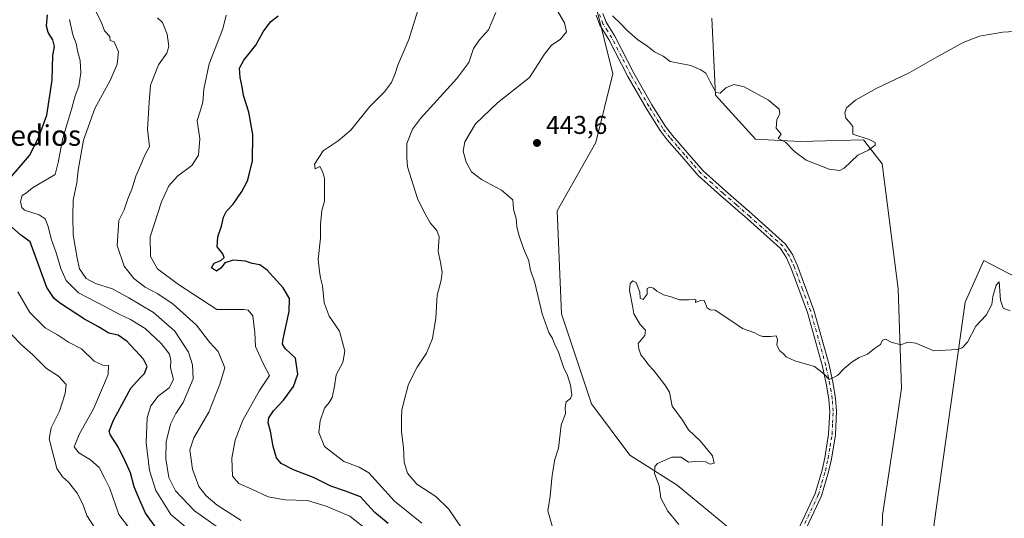
# Model space of a CAD drawing. Units: metres. Extents: x 621699 to 625170, y 4694792 to 4697167.
# Drawn here: x 624545 to 624928, y 4695269 to 4695463 of the extents above; entities that cross this region are included whole.
import ezdxf
from ezdxf.enums import TextEntityAlignment as Align

# ---------------------------------------------------------------- set-up
doc = ezdxf.new("R2010")
doc.units = ezdxf.units.M
doc.header["$MEASUREMENT"] = 0
doc.linetypes.add('DGN Style 4', pattern=[2.638475, 1.318413, -0.659207, 0.001648, -0.659207])
for name, color, linetype, lineweight in [('Arbolado forestal CxS', 92, 'Continuous', 0), ('Camino Cxs', 7, 'Continuous', 0), ('Camino eje', 30, 'DGN Style 4', 13), ('Cultivos herbáceos CxS', 92, 'Continuous', 0), ('Curva de nivel maestra', 30, 'Continuous', 30), ('Curva de nivel normal', 30, 'Continuous', 0), ('Matorral CxS', 135, 'Continuous', 0), ('Punto de cota en terreno', 7, 'Continuous', 0), ('Rótulo de punto de cota en terreno', 7, 'Continuous', 0), ('Texto cartográfico', 7, 'Continuous', 0)]:
    doc.layers.add(name, color=color, linetype=linetype, lineweight=lineweight)
doc.styles.add('Style-Arial', font='txt')

# ---------------------------------------------------------------- blocks, each defined once
blk = doc.blocks.new('*U5')
at = {"layer": 'Arbolado forestal CxS', "color": 92, "linetype": 'Continuous', "lineweight": 0}
blk.add_polyline3d([(624769.0097, 4695468.7143, 444.5034), (624775.6793, 4695442.0355, 443.5308), (624769.0091, 4695415.3573, 443.6361), (624754.0027, 4695388.6785, 442.4656), (624755.6694, 4695348.6615, 440.9769), (624767.3408, 4695313.6457, 441.3019), (624782.3473, 4695293.6367, 442.9114), (624800.6879, 4695281.9661, 445.8548), (624829.0333, 4695258.6221, 446.4324), (624834.0351, 4695251.9521, 446.674), (624835.7019, 4695238.6131, 446.8385), (624837.3699, 4695228.6093, 447.2476), (624849.0415, 4695211.9353, 448.0362), (624859.0452, 4695193.5933, 448.7652), (624864.0467, 4695168.5823, 449.4128), (624882.3883, 4695150.2417, 450.0434), (624892.3923, 4695151.9087, 449.7538), (624904.0643, 4695158.5787, 449.4584), (624899.0627, 4695181.9217, 448.8161), (624893.4869, 4695203.3075, 448.2789), (624900.7309, 4695266.9595, 446.2739), (624912.8249, 4695353.2195, 444.6306), (624920.0761, 4695369.3385, 444.4724), (624951.2775, 4695353.1527, 444.7329)], dxfattribs=at)
blk = doc.blocks.new('*U8')
at = {"layer": 'Cultivos herbáceos CxS', "color": 92, "linetype": 'Continuous', "lineweight": 0}
blk.add_polyline3d([(624951.2775, 4695353.1527, 444.7329), (624920.0761, 4695369.3385, 444.4724), (624912.8249, 4695353.2195, 444.6306), (624900.7309, 4695266.9595, 446.2739), (624893.4869, 4695203.3075, 448.2789), (624899.0627, 4695181.9217, 448.8161), (624904.0643, 4695158.5787, 449.4584), (624892.3923, 4695151.9087, 449.7538), (624885.7225, 4695166.9157, 449.3914), (624880.7207, 4695180.2545, 448.9719), (624879.0541, 4695196.9285, 448.4731), (624880.7221, 4695270.2943, 446.4937), (624885.7245, 4695303.6425, 445.739), (624888.0897, 4695319.7503, 445.2842), (624886.8203, 4695358.3473, 444.6369), (624880.5451, 4695407.0601, 444.6047), (624873.2073, 4695416.3191, 445.0611), (624848.6153, 4695415.6599, 445.1071), (624831.2525, 4695416.6459, 444.7928), (624815.6969, 4695433.6987, 444.9113), (624814.2353, 4695463.6827, 448.7697)], dxfattribs=at)
blk = doc.blocks.new('5PATER')
at = {"layer": 'Punto de cota en terreno', "linetype": 'Continuous', "lineweight": 0}
h = blk.add_hatch(color=51, dxfattribs=at)
edge = h.paths.add_edge_path()
edge.add_ellipse((0, 0), major_axis=(-0.11, -0.111), ratio=0.999422, start_angle=0, end_angle=360)

msp = doc.modelspace()

# ---------------------------------------------------------------- linework, layer by layer
at = {"layer": 'Arbolado forestal CxS', "color": 92, "linetype": 'Continuous', "lineweight": 0}
for points in [[(624769.0097, 4695468.7143, 444.5034), (624775.6793, 4695442.0355, 443.5308), (624769.0091, 4695415.3573, 443.6361), (624754.0027, 4695388.6785, 442.4656), (624755.6694, 4695348.6615, 440.9769), (624767.3408, 4695313.6457, 441.3019), (624782.3473, 4695293.6367, 442.9114), (624800.6879, 4695281.9661, 445.8548), (624829.0333, 4695258.6221, 446.4324), (624834.0351, 4695251.9521, 446.674), (624835.7019, 4695238.6131, 446.8385), (624837.3699, 4695228.6093, 447.2476), (624849.0415, 4695211.9353, 448.0362), (624859.0452, 4695193.5933, 448.7652), (624864.0467, 4695168.5823, 449.4128), (624882.3883, 4695150.2417, 450.0434), (624892.3923, 4695151.9087, 449.7538)], [(624951.2775, 4695353.1527, 444.7329), (624920.0761, 4695369.3385, 444.4724), (624912.8249, 4695353.2195, 444.6306), (624900.7309, 4695266.9595, 446.2739), (624893.4869, 4695203.3075, 448.2789), (624899.0627, 4695181.9217, 448.8161), (624904.0643, 4695158.5787, 449.4584), (624892.3923, 4695151.9087, 449.7538)]]:
    msp.add_polyline3d(points, dxfattribs=at)
at = {"layer": 'Camino Cxs', "color": 7, "linetype": 'Continuous', "lineweight": 0}
for points in [[(624845.7301, 4695260.1601, 447.5619), (624854.4701, 4695278.6901, 446.9555), (624857.1201, 4695287.8201, 446.5124), (624858.1601, 4695292.5401, 446.3048), (624859.6901, 4695301.8001, 445.8979), (624860.1401, 4695310.6601, 445.8572), (624859.7801, 4695315.3401, 445.7267), (624858.8601, 4695320.8401, 445.417), (624857.3201, 4695328.1801, 444.9403), (624851.4401, 4695349.2101, 444.4566), (624845.1501, 4695366.2901, 444.6315), (624843.2701, 4695370.4201, 444.6228), (624840.9001, 4695374.0701, 444.3779), (624828.0601, 4695385.6101, 444.1845), (624817.7501, 4695394.5501, 444.0254), (624808.9401, 4695402.4901, 444.0928), (624802.6501, 4695409.6901, 444.2093), (624796.8601, 4695416.4001, 444.1172), (624794.0501, 4695420.0601, 444.3511), (624788.6301, 4695428.6901, 444.4385), (624781.5101, 4695441.0701, 444.2834), (624774.1501, 4695455.3801, 444.519), (624770.6601, 4695460.9801, 444.5801), (624769.1901, 4695464.8401, 444.6927)], [(624845.7301, 4695260.1601, 447.5619), (624854.4701, 4695278.6901, 446.9555), (624857.1201, 4695287.8201, 446.5124), (624858.1601, 4695292.5401, 446.3048), (624859.6901, 4695301.8001, 445.8979), (624860.1401, 4695310.6601, 445.8572), (624859.7801, 4695315.3401, 445.7267), (624858.8601, 4695320.8401, 445.417), (624857.3201, 4695328.1801, 444.9403), (624851.4401, 4695349.2101, 444.4566), (624845.1501, 4695366.2901, 444.6315), (624843.2701, 4695370.4201, 444.6228), (624840.9001, 4695374.0701, 444.3779), (624828.0601, 4695385.6101, 444.1845), (624817.7501, 4695394.5501, 444.0254), (624808.9401, 4695402.4901, 444.0928), (624802.6501, 4695409.6901, 444.2093), (624796.8601, 4695416.4001, 444.1172), (624794.0501, 4695420.0601, 444.3511), (624788.6301, 4695428.6901, 444.4385), (624781.5101, 4695441.0701, 444.2834), (624774.1501, 4695455.3801, 444.519), (624770.6601, 4695460.9801, 444.5801), (624769.1901, 4695464.8401, 444.6927)], [(624771.7701, 4695465.4901, 445.1435), (624773.0401, 4695462.1601, 444.9228), (624776.4501, 4695456.6801, 444.7085), (624783.8301, 4695442.3401, 444.4074), (624790.8901, 4695430.0501, 444.4226), (624796.2201, 4695421.5701, 444.3306), (624798.9101, 4695418.0701, 444.1895), (624804.6401, 4695411.4201, 444.1689), (624810.8301, 4695404.3501, 444.087), (624819.5001, 4695396.5301, 444.1172), (624829.8001, 4695387.5901, 444.1026), (624842.9201, 4695375.8001, 444.3704), (624845.6001, 4695371.6901, 444.9379), (624847.5901, 4695367.3001, 444.8592), (624853.9601, 4695350.0301, 444.5206), (624859.8801, 4695328.8101, 444.9137), (624861.4501, 4695321.3401, 445.2918), (624862.4101, 4695315.6601, 445.5031), (624862.7901, 4695310.6901, 445.696), (624862.3201, 4695301.5201, 446.0411), (624860.7601, 4695292.0401, 446.516), (624859.6901, 4695287.1701, 446.6642), (624856.9501, 4695277.7501, 446.8192), (624848.1101, 4695259.0101, 447.0187)], [(624771.7701, 4695465.4901, 445.1435), (624773.0401, 4695462.1601, 444.9228), (624776.4501, 4695456.6801, 444.7085), (624783.8301, 4695442.3401, 444.4074), (624790.8901, 4695430.0501, 444.4226), (624796.2201, 4695421.5701, 444.3306), (624798.9101, 4695418.0701, 444.1895), (624804.6401, 4695411.4201, 444.1689), (624810.8301, 4695404.3501, 444.087), (624819.5001, 4695396.5301, 444.1172), (624829.8001, 4695387.5901, 444.1026), (624842.9201, 4695375.8001, 444.3704), (624845.6001, 4695371.6901, 444.9379), (624847.5901, 4695367.3001, 444.8592), (624853.9601, 4695350.0301, 444.5206), (624859.8801, 4695328.8101, 444.9137), (624861.4501, 4695321.3401, 445.2918), (624862.4101, 4695315.6601, 445.5031), (624862.7901, 4695310.6901, 445.696), (624862.3201, 4695301.5201, 446.0411), (624860.7601, 4695292.0401, 446.516), (624859.6901, 4695287.1701, 446.6642), (624856.9501, 4695277.7501, 446.8192), (624848.1101, 4695259.0101, 447.0187)]]:
    msp.add_polyline3d(points, dxfattribs=at)
at = {"layer": 'Camino eje', "color": 30, "linetype": 'DGN Style 4', "lineweight": 13}
msp.add_polyline3d([(624846.9201, 4695259.5851, 447.2508), (624855.7101, 4695278.2201, 446.8969), (624857.0801, 4695282.9301, 446.6153), (624858.4051, 4695287.4951, 446.5844), (624859.4601, 4695292.2901, 446.4115), (624860.2251, 4695296.9201, 446.2496), (624861.0051, 4695301.6601, 445.9661), (624861.2301, 4695306.0901, 445.8235), (624861.4651, 4695310.6751, 445.7534), (624861.0951, 4695315.5001, 445.6121), (624860.6151, 4695318.3401, 445.483), (624860.1551, 4695321.0901, 445.3531), (624858.6001, 4695328.4951, 444.9228), (624855.6601, 4695339.0101, 444.7793), (624852.7001, 4695349.6201, 444.46), (624849.5551, 4695358.1601, 444.4226), (624846.3701, 4695366.7951, 444.7385), (624845.4301, 4695368.8601, 444.802), (624844.4351, 4695371.0551, 444.7682), (624843.2501, 4695372.8801, 444.6023), (624841.9101, 4695374.9351, 444.37), (624828.9301, 4695386.6001, 444.1407), (624823.7801, 4695391.0701, 444.0957), (624818.6251, 4695395.5401, 444.0612), (624814.2901, 4695399.4501, 444.0164), (624809.8851, 4695403.4201, 444.0707), (624806.7401, 4695407.0201, 444.0304), (624803.6451, 4695410.5551, 444.1802), (624800.7801, 4695413.8801, 444.1555), (624797.8851, 4695417.2351, 444.1287), (624795.1351, 4695420.8151, 444.3382), (624789.7601, 4695429.3701, 444.4192), (624786.2301, 4695435.5151, 444.4033), (624782.6701, 4695441.7051, 444.3081), (624778.9901, 4695448.8601, 444.5124), (624775.3001, 4695456.0301, 444.6045), (624773.5951, 4695458.7701, 444.6316), (624771.8501, 4695461.5701, 444.7053), (624770.4801, 4695465.1651, 444.9089)], dxfattribs=at)
at = {"layer": 'Cultivos herbáceos CxS', "color": 92, "linetype": 'Continuous', "lineweight": 0}
for points in [[(624814.2353, 4695463.6827, 448.7697), (624815.6969, 4695433.6987, 444.9113), (624831.2525, 4695416.6459, 444.7928), (624848.6153, 4695415.6599, 445.1071), (624873.2073, 4695416.3191, 445.0611), (624880.5451, 4695407.0601, 444.6047), (624886.8203, 4695358.3473, 444.6369), (624888.0897, 4695319.7503, 445.2842), (624885.7245, 4695303.6425, 445.739), (624880.7221, 4695270.2943, 446.4937), (624879.0541, 4695196.9285, 448.4731), (624880.7207, 4695180.2545, 448.9719), (624885.7225, 4695166.9157, 449.3914), (624892.3923, 4695151.9087, 449.7538)], [(624951.2775, 4695353.1527, 444.7329), (624920.0761, 4695369.3385, 444.4724), (624912.8249, 4695353.2195, 444.6306), (624900.7309, 4695266.9595, 446.2739), (624893.4869, 4695203.3075, 448.2789), (624899.0627, 4695181.9217, 448.8161), (624904.0643, 4695158.5787, 449.4584), (624892.3923, 4695151.9087, 449.7538)]]:
    msp.add_polyline3d(points, dxfattribs=at)
at = {"layer": 'Curva de nivel maestra', "color": 30, "linetype": 'Continuous', "lineweight": 30, "flags": 128}
for points, elevation in [([(624540.09, 4695400.3301), (624548.61, 4695410.2501), (624552.11, 4695417.2001), (624555.35, 4695425.9601), (624557.41, 4695439.5901), (624557.69, 4695449.2101), (624558.32, 4695452.6801), (624557.74, 4695455.2901), (624555.83, 4695458.1401), (624555.19, 4695460.5901), (624555.56, 4695465.0801)], 400), ([(624688.22, 4695267.0101), (624683.09, 4695271.3401), (624677.46, 4695277.3701), (624671.59, 4695279.5801), (624665.92, 4695281.6001), (624659.13, 4695284.9301), (624651.38, 4695287.8601), (624646.53, 4695290.3901), (624644.79, 4695292.5601), (624643.41, 4695297.0201), (624642.43, 4695302.9301), (624641.48, 4695306.1801), (624641.71, 4695308.1801), (624643.58, 4695310.8601), (624647.47, 4695314.9901), (624651.34, 4695320.2901), (624653.04, 4695325.1801), (624652.09, 4695331.3601), (624648.23, 4695335.0001), (624647.1, 4695336.8401), (624647.31, 4695338.8701), (624649.62, 4695349.4801), (624649.85, 4695354.5901), (624647.39, 4695358.7401), (624641.14, 4695365.6001), (624638.21, 4695367.6601), (624635.27, 4695368.1601), (624632.71, 4695369.1101), (624627.92, 4695369.5401), (624624.59, 4695368.4801), (624623.26, 4695366.5801), (624621.36, 4695365.2101), (624619.48, 4695366.5801), (624620.54, 4695368.3801), (624623.12, 4695369.3701), (624624.34, 4695370.5401), (624623.9, 4695371.9201), (624621.71, 4695374.7601), (624621.89, 4695378.6301), (624623.4, 4695382.7201), (624624.17, 4695386.3001), (624625.25, 4695388.6001), (624627.82, 4695391.2701), (624631.21, 4695396.2701), (624633.4, 4695400.3601), (624634.26, 4695403.3401), (624635.39, 4695408.1801), (624635.6, 4695418.3801), (624634.04, 4695427.1601), (624631.86, 4695433.6401), (624631.37, 4695437.0001), (624630.6, 4695440.6201), (624630.41, 4695444.2701), (624632.04, 4695447.4101), (624636.74, 4695453.1701), (624639.6, 4695458.4001), (624642.48, 4695462.2601), (624645.45, 4695464.7001)], 425), ([(624598.16, 4695264.9001), (624593.82, 4695271.0001), (624591.04, 4695277.2401), (624589.35, 4695281.2801), (624587.95, 4695286.7001), (624585.94, 4695291.0501), (624583.27, 4695296.5501), (624579.99, 4695301.7101), (624579.66, 4695302.9801), (624581.26, 4695307.2201), (624588.09, 4695319.7101), (624591.45, 4695323.4301), (624593.34, 4695325.3501), (624594.43, 4695328.1801), (624592.98, 4695331.0401), (624586.62, 4695337.9201), (624583.07, 4695340.3301), (624579.47, 4695341.1601), (624575.49, 4695343.5601), (624570, 4695346.5201), (624560.3, 4695352.8701), (624558.21, 4695354.6601), (624555.41, 4695358.9301), (624548.85, 4695376.6001), (624545.12, 4695379.3401), (624540.74, 4695383.2101)], 400)]:
    msp.add_lwpolyline(points, dxfattribs=dict(at, elevation=elevation))
at = {"layer": 'Curva de nivel normal', "color": 30, "linetype": 'Continuous', "lineweight": 0, "flags": 128}
for points, elevation in [([(624574.52, 4695466.0401), (624576.52, 4695462.3401), (624577.76, 4695458.7601), (624579.88, 4695456.5401), (624579.98, 4695455.0601), (624581.51, 4695454.5801), (624583.2, 4695450.6601), (624582.68, 4695445.8801), (624579.94, 4695439.5001), (624574.05, 4695428.6001), (624569.66, 4695416.2701), (624567.59, 4695404.5901), (624567.01, 4695399.5701), (624565.55, 4695392.9301), (624565.44, 4695386.5301), (624565.59, 4695379.3401), (624567.22, 4695370.3201), (624568.12, 4695366.1601), (624570.63, 4695362.3901), (624574.29, 4695360.4001), (624580.86, 4695358.3101), (624587.23, 4695354.8001), (624596.92, 4695349.1301), (624605.15, 4695341.9001), (624610.52, 4695333.7301), (624611.99, 4695328.7901), (624612.37, 4695323.3101), (624608.47, 4695314.1601), (624605.55, 4695309.7901), (624603.46, 4695305.6401), (624601.74, 4695298.8301), (624601.66, 4695292.1201), (624602.8, 4695284.9301), (624605.42, 4695279.7201), (624612.87, 4695272.0001), (624621.23, 4695266.0301)], 410), ([(624699.73, 4695466.7601), (624696.29, 4695455.4101), (624691.96, 4695445.4601), (624690.93, 4695442.1301), (624689.49, 4695438.7201), (624686.84, 4695435.0001), (624681.07, 4695429.3601), (624673.65, 4695420.1901), (624668.82, 4695415.9501), (624662.9, 4695412.0801), (624659.54, 4695406.8301), (624659.78, 4695405.1101), (624661.61, 4695406.0301), (624662.65, 4695404.1001), (624663.38, 4695401.5001), (624663.4, 4695392.5201), (624662.4, 4695388.8601), (624661.89, 4695383.3401), (624661.83, 4695378.1201), (624660.98, 4695369.7601), (624661.48, 4695365.1001), (624661.82, 4695362.7001), (624662.72, 4695359.5601), (624663.35, 4695352.9101), (624665.31, 4695347.7301), (624669.24, 4695341.8801), (624671.32, 4695334.0801), (624670.51, 4695329.6801), (624667.96, 4695324.8601), (624667.38, 4695320.4301), (624666.44, 4695316.1201), (624665.29, 4695314.0501), (624663.44, 4695311.8501), (624661.7, 4695306.9401), (624661.18, 4695302.3701), (624663.42, 4695296.9201), (624670.9, 4695291.1501), (624676.93, 4695288.8901), (624680.64, 4695286.6901), (624690.63, 4695275.6401), (624701.35, 4695267.1001)], 430), ([(624752.9, 4695468.7401), (624756.84, 4695461.8601), (624757.59, 4695458.4101), (624755.24, 4695455.4801), (624751.8, 4695453.2101), (624749.07, 4695449.6801), (624743.21, 4695440.6201), (624730.76, 4695430.7201), (624722.24, 4695422.5701), (624718.11, 4695415.6501), (624717.4, 4695411.8901), (624718.54, 4695407.6601), (624720.68, 4695403.9301), (624724.62, 4695400.9401), (624732.39, 4695396.7801), (624736.8, 4695392.9601), (624736.95, 4695389.4101), (624738.11, 4695385.7901), (624738.36, 4695382.6801), (624739.09, 4695379.4401), (624740.95, 4695374.1201), (624742.97, 4695369.2501), (624743.53, 4695366.0701), (624745.37, 4695360.6501), (624748.13, 4695348.6401), (624750.82, 4695341.3001), (624752.2, 4695339.0001), (624753.15, 4695336.6201), (624754.45, 4695334.0401), (624756.54, 4695327.8101), (624758.01, 4695324.6301), (624759.26, 4695320.8001), (624759.66, 4695317.1401), (624759.14, 4695315.6201), (624757.54, 4695314.3401), (624757.08, 4695312.1801), (624757.3, 4695309.8401), (624755.58, 4695305.2601), (624754.53, 4695296.3301), (624753.12, 4695291.8701), (624752.01, 4695285.8701), (624751.3, 4695277.6101), (624750.39, 4695271.8901), (624752.5, 4695264.6601)], 440), ([(624564.17, 4695463.2701), (624565.49, 4695457.2601), (624566.76, 4695453.8601), (624567.44, 4695450.5401), (624568.36, 4695447.2501), (624568.6, 4695442.5101), (624567.76, 4695437.3201), (624566.4, 4695433.4501), (624565.1, 4695428.6401), (624561.58, 4695416.9601), (624559.78, 4695407.5401), (624558.56, 4695402.8601), (624549.82, 4695397.6801), (624547.49, 4695395.7701), (624545.74, 4695394.7201), (624545.13, 4695392.3401), (624545.66, 4695390.0501), (624546.7, 4695389.0101), (624552.36, 4695387.1301), (624554.74, 4695385.6001), (624555.88, 4695382.6601), (624556.98, 4695377.8201), (624558.96, 4695372.3401), (624560.77, 4695366.2801), (624562.87, 4695361.6501), (624567.66, 4695356.8101), (624577.9, 4695351.4601), (624583.51, 4695348.4401), (624587.92, 4695346.4701), (624593.68, 4695342.9001), (624599.84, 4695337.0901), (624603.15, 4695332.9401), (624603.67, 4695330.5101), (624603.47, 4695327.5401), (624604.67, 4695323.0401), (624602.93, 4695319.8801), (624598.66, 4695316.5101), (624595.82, 4695312.7701), (624594.47, 4695308.2401), (624594.03, 4695298.4301), (624595.37, 4695287.6101), (624597.78, 4695279.8501), (624603.59, 4695270.4801), (624610.95, 4695264.3101)], 405), ([(624598.44, 4695463.8401), (624600.39, 4695461.9801), (624602.17, 4695457.4901), (624602.79, 4695452.7001), (624602.08, 4695450.1601), (624598.88, 4695445.6001), (624595.74, 4695437.6001), (624595.22, 4695431.0101), (624594.58, 4695420.3501), (624595.27, 4695413.7601), (624593.54, 4695410.3701), (624591.94, 4695406.6001), (624590.03, 4695402.2701), (624588.45, 4695397.1401), (624586.84, 4695393.4301), (624585.39, 4695389.1401), (624583.4, 4695384.9301), (624582.7, 4695375.2701), (624585.4, 4695367.1901), (624589.17, 4695362.3401), (624593.58, 4695359.0101), (624598.5, 4695356.4401), (624604.53, 4695352.3401), (624613.56, 4695344.2501), (624618.73, 4695337.5701), (624622.09, 4695333.9801), (624624.68, 4695327.5701), (624622.74, 4695321.2601), (624618.44, 4695310.3701), (624612.61, 4695300.3501), (624610.97, 4695295.6501), (624612.02, 4695288.1601), (624614.51, 4695281.4101), (624617.34, 4695277.7701), (624621.64, 4695274.1201), (624630.96, 4695268.2301)], 415), ([(624625.2, 4695464.9301), (624623.83, 4695459.6001), (624618.48, 4695445.9801), (624616.43, 4695436.1001), (624616.12, 4695430.9701), (624615.21, 4695427.9001), (624613.88, 4695423.8301), (624614.91, 4695416.7601), (624614.43, 4695410.3601), (624611.76, 4695406.3501), (624606.21, 4695402.1701), (624602.84, 4695398.4901), (624599.96, 4695392.2701), (624595.63, 4695378.6001), (624595.68, 4695370.9001), (624598.48, 4695366.1101), (624606.58, 4695360.0601), (624621.48, 4695350.2601), (624631.86, 4695350.3201), (624633.75, 4695350.0301), (624635.51, 4695347.8501), (624636.31, 4695341.3201), (624636.58, 4695335.9401), (624639.6, 4695329.2801), (624642.06, 4695324.6101), (624638.07, 4695318.8001), (624631.6, 4695307.2201), (624628.62, 4695299.5001), (624627.32, 4695292.4201), (624627.63, 4695285.4901), (624630.1, 4695282.5201), (624635.41, 4695280.2501), (624641.46, 4695277.3801), (624648.14, 4695276.2401), (624656.8, 4695276.0201), (624664.14, 4695273.8001), (624673.32, 4695269.8601), (624682.6, 4695262.4601)], 420), ([(624719.76, 4695260.9501), (624711.81, 4695272.6001), (624706.78, 4695277.5501), (624699.32, 4695282.3401), (624695.7, 4695286.6101), (624694.44, 4695290.9401), (624694.25, 4695296.6101), (624693.44, 4695302.6401), (624693.46, 4695308.0401), (624693.56, 4695311.3001), (624694.9, 4695316.2801), (624696.09, 4695321.2401), (624699.47, 4695327.8801), (624703.17, 4695333.3101), (624705.54, 4695339.0401), (624706.8, 4695346.9401), (624707.36, 4695355.9001), (624708.9, 4695361.7801), (624709.26, 4695364.8301), (624708.63, 4695368.5801), (624707.64, 4695373.0801), (624708.04, 4695378.5601), (624707.23, 4695381.0301), (624704.53, 4695384.0001), (624701.98, 4695388.7801), (624699.68, 4695393.4801), (624695.72, 4695405.8501), (624695.46, 4695409.3801), (624695.43, 4695414.9701), (624697.74, 4695420.5701), (624700.78, 4695424.7101), (624714.98, 4695440.2001), (624719.58, 4695446.4101), (624721.5, 4695451.8601), (624723.83, 4695455.3101), (624727.22, 4695459.1501), (624730.16, 4695465.9501)], 435), ([(624936.33, 4695458.8001), (624927.45, 4695458.2601), (624918.45, 4695456.6601), (624912.12, 4695454.2001), (624901.88, 4695448.6701), (624891.08, 4695442.5001), (624878.13, 4695436.3401), (624870.13, 4695431.7901), (624866.68, 4695428.8401), (624866.03, 4695426.9301), (624866.35, 4695424.7901), (624867.74, 4695423.3201), (624869.06, 4695421.5101), (624869.11, 4695418.6001), (624875.41, 4695416.4701), (624877.76, 4695415.3601), (624877.83, 4695414.3001), (624875.26, 4695412.3901), (624871.12, 4695410.3401), (624865.71, 4695405.3101), (624864, 4695404.4801), (624859.84, 4695404.8901), (624851, 4695408.4701), (624846.34, 4695411.8201), (624842.85, 4695415.4701), (624840.02, 4695416.8601), (624841.27, 4695418.6001), (624839.28, 4695420.9301), (624839.52, 4695424.2701), (624840.64, 4695426.5101), (624840.42, 4695428.3301), (624836.3, 4695431.7701), (624826.81, 4695436.9501), (624822.76, 4695437.9501), (624819.72, 4695436.6201), (624817.46, 4695434.5601), (624815.75, 4695434.7801), (624814.95, 4695436.4101), (624813.53, 4695438.9501), (624811.85, 4695442.3101), (624809.99, 4695443.6101), (624806.04, 4695445.3001), (624798.06, 4695446.8401), (624795.28, 4695448.9601), (624791.94, 4695450.6801), (624789.35, 4695452.6601), (624785.34, 4695455.3601), (624781.16, 4695459.0201), (624779.1, 4695461.2301), (624775.49, 4695464.7001)], 445), ([(624930.38, 4695349.7401), (624927.69, 4695350.8501), (624926.55, 4695353.9201), (624926.11, 4695361.1301), (624924.89, 4695359.7301), (624923.62, 4695355.3101), (624923.24, 4695352.2901), (624921.04, 4695348.0801), (624917.01, 4695343.8001), (624913.8, 4695337.6101), (624911.73, 4695335.3401), (624909.9, 4695334.6901), (624900.66, 4695334.1601), (624893.68, 4695337.1801), (624890.55, 4695337.6201), (624887.78, 4695336.5501), (624884.08, 4695337.6601), (624881.78, 4695338.7401), (624880.72, 4695338.3601), (624879.83, 4695336.7501), (624877.49, 4695335.1801), (624874.78, 4695332.9301), (624871.63, 4695331.5701), (624868.84, 4695329.9601), (624865.72, 4695327.3401), (624863.13, 4695324.5801), (624859.9, 4695323.1201), (624857.88, 4695325.2501), (624854.19, 4695328.1201), (624846.54, 4695330.3001), (624843.13, 4695331.9501), (624842, 4695333.1501), (624840.64, 4695334.1701), (624839.57, 4695336.4701), (624839.83, 4695338.6101), (624839.23, 4695340.1201), (624837.13, 4695339.8401), (624834.02, 4695339.8401), (624832.8, 4695340.1601), (624830.91, 4695341.2301), (624826.19, 4695342.8601), (624822.42, 4695345.5701), (624815.48, 4695350.0701), (624813.6, 4695350.1601), (624812.37, 4695350.9401), (624811.24, 4695353.8101), (624809.46, 4695353.6601), (624807.92, 4695353.0201), (624807.99, 4695354.2701), (624805.16, 4695354.1301), (624801.6, 4695354.1201), (624798.35, 4695355.2201), (624795.42, 4695356.0101), (624792.78, 4695357.4501), (624791.5, 4695358.6401), (624790.07, 4695358.9601), (624789.08, 4695358.5401), (624788.99, 4695356.3001), (624787.54, 4695354.2701), (624786.33, 4695354.7701), (624786.21, 4695357.1101), (624784.71, 4695360.8001), (624783.47, 4695361.4401), (624782.48, 4695360.4301), (624782.15, 4695357.6501), (624783.35, 4695351.8001), (624783.82, 4695348.6401), (624786.27, 4695344.5001), (624788.39, 4695342.2601), (624788.12, 4695340.1901), (624785.59, 4695337.0301), (624785.81, 4695334.9701), (624786.55, 4695332.7001), (624788.3, 4695330.6101), (624789.52, 4695328.8201), (624791.5, 4695326.6501), (624795.9, 4695321.0501), (624797.76, 4695318.1801), (624798.82, 4695312.7401), (624802.8, 4695307.2201), (624805.11, 4695303.4601), (624809.62, 4695299.2101), (624814.46, 4695293.4001), (624815.13, 4695290.5201), (624813.57, 4695290.0401), (624811.74, 4695291.0701), (624808.47, 4695291.2901), (624805.1, 4695290.9201), (624802.26, 4695292.8401), (624798.67, 4695292.7701), (624793.02, 4695290.3601), (624792, 4695289.2001), (624791.84, 4695286.4401), (624793.78, 4695281.6401), (624794.41, 4695276.9001), (624797.09, 4695271.8401), (624801.35, 4695266.6401)], 445), ([(624544.03, 4695357.1401), (624548.79, 4695349.1401), (624554.7, 4695343.1901), (624559.56, 4695340.4301), (624563.72, 4695337.6201), (624568.8, 4695335.0301), (624573.78, 4695330.2401), (624577.14, 4695328.6001), (624579.34, 4695328.4701), (624579.18, 4695324.9701), (624573.65, 4695311.8501), (624567.88, 4695301.6001), (624566.02, 4695296.8401), (624567.8, 4695294.4501), (624572.31, 4695291.8201), (624575.73, 4695288.8201), (624577.73, 4695285.0301), (624579.89, 4695280.6101), (624583.39, 4695270.5401), (624587.11, 4695265.5801)], 395), ([(624537.6, 4695344.6801), (624545.66, 4695336.4701), (624549.77, 4695332.8301), (624555.19, 4695327.3601), (624559.86, 4695324.3001), (624562.89, 4695321.0801), (624562.44, 4695317.6401), (624560.34, 4695310.7601), (624557.02, 4695304.2601), (624556.23, 4695300.0201), (624559.26, 4695288.4101), (624561.4, 4695285.1701), (624563.84, 4695283.1501), (624567.22, 4695278.8701), (624569.41, 4695274.4901), (624570.97, 4695270.0801), (624577.04, 4695260.6401)], 390)]:
    msp.add_lwpolyline(points, dxfattribs=dict(at, elevation=elevation))
at = {"layer": 'Matorral CxS', "color": 135, "linetype": 'Continuous', "lineweight": 0}
for points in [[(624829.0333, 4695258.6221, 446.4324), (624800.6879, 4695281.9661, 445.8548), (624782.3473, 4695293.6367, 442.9114), (624767.3408, 4695313.6457, 441.3019), (624755.6694, 4695348.6615, 440.9769), (624754.0027, 4695388.6785, 442.4656), (624769.0091, 4695415.3573, 443.6361), (624775.6793, 4695442.0355, 443.5308), (624769.0097, 4695468.7143, 444.5034)], [(624769.0097, 4695468.7143, 444.5034), (624775.6793, 4695442.0355, 443.5308), (624769.0091, 4695415.3573, 443.6361), (624754.0027, 4695388.6785, 442.4656), (624755.6694, 4695348.6615, 440.9769), (624767.3408, 4695313.6457, 441.3019), (624782.3473, 4695293.6367, 442.9114), (624800.6879, 4695281.9661, 445.8548), (624829.0333, 4695258.6221, 446.4324), (624834.0351, 4695251.9521, 446.674), (624835.7019, 4695238.6131, 446.8385), (624837.3699, 4695228.6093, 447.2476), (624849.0415, 4695211.9353, 448.0362), (624859.0452, 4695193.5933, 448.7652), (624864.0467, 4695168.5823, 449.4128), (624882.3883, 4695150.2417, 450.0434), (624892.3923, 4695151.9087, 449.7538)], [(624814.2353, 4695463.6827, 448.7697), (624815.6969, 4695433.6987, 444.9113), (624831.2525, 4695416.6459, 444.7928), (624848.6153, 4695415.6599, 445.1071), (624873.2073, 4695416.3191, 445.0611), (624880.5451, 4695407.0601, 444.6047), (624886.8203, 4695358.3473, 444.6369), (624888.0897, 4695319.7503, 445.2842), (624885.7245, 4695303.6425, 445.739), (624880.7221, 4695270.2943, 446.4937), (624879.0541, 4695196.9285, 448.4731)], [(624814.2353, 4695463.6827, 448.7697), (624815.6969, 4695433.6987, 444.9113), (624831.2525, 4695416.6459, 444.7928), (624848.6153, 4695415.6599, 445.1071), (624873.2073, 4695416.3191, 445.0611), (624880.5451, 4695407.0601, 444.6047), (624886.8203, 4695358.3473, 444.6369), (624888.0897, 4695319.7503, 445.2842), (624885.7245, 4695303.6425, 445.739), (624880.7221, 4695270.2943, 446.4937), (624879.0541, 4695196.9285, 448.4731), (624880.7207, 4695180.2545, 448.9719), (624885.7225, 4695166.9157, 449.3914), (624892.3923, 4695151.9087, 449.7538)]]:
    msp.add_polyline3d(points, dxfattribs=at)

# ---------------------------------------------------------------- block references
at = {"layer": 'Arbolado forestal CxS', "color": 92, "linetype": 'Continuous', "lineweight": 0}
msp.add_blockref('*U5', (0, 0), dxfattribs=at)
at = {"layer": 'Cultivos herbáceos CxS', "color": 92, "linetype": 'Continuous', "lineweight": 0}
msp.add_blockref('*U8', (0, 0), dxfattribs=at)
at = {"layer": 'Punto de cota en terreno', "color": 7, "linetype": 'Continuous', "lineweight": 0, "xscale": 10, "yscale": 10, "zscale": 10}
msp.add_blockref('5PATER', (624746.16, 4695415.14, 443.6), dxfattribs=at)

# ---------------------------------------------------------------- texts
at = {"layer": 'Rótulo de punto de cota en terreno', "color": 7, "linetype": 'Continuous', "lineweight": 0, "style": 'Style-Arial'}
msp.add_text('443,6', height=7, dxfattribs=at).set_placement((624749.6878, 4695418.6678))
at = {"layer": 'Texto cartográfico', "color": 7, "linetype": 'Continuous', "lineweight": 0, "style": 'Style-Arial'}
msp.add_text('Corraliza del Común de Medios', height=8, dxfattribs=at).set_placement((624489.9591, 4695418.0527), align=Align.MIDDLE_CENTER)

doc.saveas('drawing.dxf')
